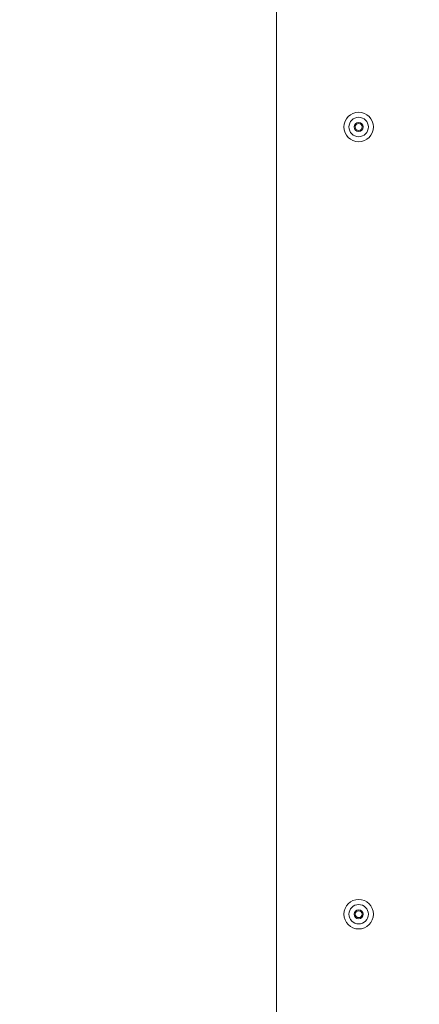
# Model space of a CAD drawing. Units: inches. Extents: x -271 to 431, y -137 to 137.
# Drawn here: x -233 to -230, y 6 to 15 of the extents above; entities that cross this region are included whole.
import ezdxf

# ---------------------------------------------------------------- set-up
doc = ezdxf.new("R2010")
doc.units = ezdxf.units.IN
doc.header["$MEASUREMENT"] = 0
doc.header["$PDMODE"] = 2
doc.header["$PDSIZE"] = 0.03
doc.layers.add('ACAD_LAYER_0 [1.2]', color=7, linetype='Continuous', lineweight=0)
doc.layers.add('Unnamed [1]', color=7, linetype='Continuous', lineweight=0)
doc.styles.add('CK_TEXT_STYLE_0030', font='times.ttf', dxfattribs={"width": 0.75, "height": 5.5})
doc.styles.add('CK_TEXT_STYLE_0031', font='txt', dxfattribs={"width": 0.75, "height": 5.5})
doc.dimstyles.new('KEYCREATOR_DIMSTYLE', dxfattribs={"dimtxt": 5.5, "dimasz": 5.5, "dimexe": 1.375, "dimexo": 1.375, "dimgap": 1.375, "dimtad": 0, "dimtih": 1, "dimtoh": 1, "dimdec": 6, "dimzin": 4, "dimdsep": 46, "dimlunit": 5, "dimtxsty": 'CK_TEXT_STYLE_0030', "dimsah": 1, "dimcen": 0, "dimadec": 0, "dimazin": 0, "dimtfac": 1, "dimtdec": 6, "dimtofl": 0, "dimtmove": 0, "dimatfit": 3, "dimfxl": 1, "dimfrac": 2, "dimtolj": 1, "dimtzin": 0, "dimarcsym": 0})

# ---------------------------------------------------------------- blocks, each defined once
blk = doc.blocks.new('*D3')
at = {"layer": 'Defpoints', "color": 0}
for p in [(-233.2982, 38.935), (-233.2982, -38.935), (-202.8799, -38.935)]:
    blk.add_point(p, dxfattribs=at)
at = {"layer": 'Unnamed [1]', "color": 18, "lineweight": -2, "true_color": 0x000000}
for p, q in [((-231.9232, 38.935), (-201.5049, 38.935)), ((-202.8799, 33.435), (-202.8799, 8.9494)), ((-202.8799, -33.435), (-202.8799, -8.3591)), ((-231.9232, -38.935), (-201.5049, -38.935))]:
    blk.add_line(p, q, dxfattribs=at)
at = {"layer": 'Unnamed [1]', "color": 18, "true_color": 0x000000}
for points in [[(-201.9632, 33.435), (-203.7966, 33.435), (-202.8799, 38.935)], [(-203.7966, -33.435), (-201.9632, -33.435), (-202.8799, -38.935)]]:
    blk.add_solid(points, dxfattribs=at)
at = {"layer": 'Unnamed [1]', "color": 18, "lineweight": 0, "true_color": 0x000000, "insert": (-202.8799, 0.2952), "char_height": 5.5, "attachment_point": 5, "line_spacing_factor": 0.96, "style": 'CK_TEXT_STYLE_0031'}
blk.add_mtext('\\A1;77-5/8\\P{OAW}', dxfattribs=at)

msp = doc.modelspace()

# ---------------------------------------------------------------- linework, layer by layer
at = {"layer": 'ACAD_LAYER_0 [1.2]', "color": 18, "linetype": 'Continuous', "lineweight": 0, "true_color": 0x000000, "extrusion": (0, 0, -1)}
for points in [[(230.9496442, 4.9980193), (230.9496442, 7.470501), (230.9496442, 9.9429826), (230.9496442, 12.4154642), (230.9496442, 14.8879459), (230.9496442, 17.3604275), (230.9496442, 19.8329091), (230.9496442, 22.3053908), (230.9496442, 24.7778724), (230.9496442, 27.250354), (230.9496442, 29.7228357)], [(230.9495461, 15.7408007), (230.9495392, 15.379477), (230.9495334, 15.0180134), (230.9495285, 14.6564099), (230.9495246, 14.2946663), (230.9495216, 13.9327825), (230.9495194, 13.5707586), (230.949518, 13.2085943), (230.9495174, 12.8462896), (230.9495176, 12.4838444), (230.9495184, 12.1212587), (230.9495199, 11.7585322), (230.9495219, 11.395665), (230.9495245, 11.032657), (230.9495276, 10.669508), (230.9495312, 10.3062181), (230.9495352, 9.942787), (230.9495396, 9.5792147), (230.9495443, 9.2155011), (230.9495492, 8.8516462), (230.9495545, 8.4876498), (230.9495599, 8.1235118), (230.9495655, 7.7592323), (230.9495712, 7.394811), (230.949577, 7.0302479), (230.9495828, 6.6655429), (230.9495886, 6.3006959)]]:
    msp.add_lwpolyline(points, dxfattribs=at)
at = {"layer": 'ACAD_LAYER_0 [1.2]', "color": 18, "linetype": 'Continuous', "lineweight": 0, "true_color": 0x000000}
for centre, radius, start, end in [((-230.1965501, 14.4504459), 0.135, 0, 180), ((-230.1965501, 14.4504459), 0.089, 0, 180), ((-230.1965501, 14.4504459), 0.135, 180, 0), ((-230.1965501, 14.4504459), 0.089, 180, 0), ((-230.1965501, 14.4504459), 0.04125, 0, 180), ((-230.1965501, 14.4504459), 0.04125, 180, 0), ((-230.1965501, 14.4504459), 0.03125, 90, 180), ((-230.1965501, 14.4504459), 0.03125, 180, 270), ((-230.1965501, 14.4504459), 0.03125, 0, 90), ((-230.1965501, 14.4504459), 0.03125, 270, 0), ((-230.1965501, 7.251751), 0.135, 0, 180), ((-230.1965501, 7.251751), 0.089, 0, 180), ((-230.1965501, 7.251751), 0.04125, 0, 180), ((-230.1965501, 7.251751), 0.135, 180, 0), ((-230.1965501, 7.251751), 0.089, 180, 0), ((-230.1965501, 7.251751), 0.04125, 180, 0), ((-230.1965501, 7.251751), 0.03125, 90, 180), ((-230.1965501, 7.251751), 0.03125, 180, 270), ((-230.1965501, 7.251751), 0.03125, 0, 90), ((-230.1965501, 7.251751), 0.03125, 270, 0)]:
    msp.add_arc(centre, radius, start, end, dxfattribs=at)

# ---------------------------------------------------------------- dimensions: what is measured, and where the dimension line sits
at = {"layer": 'Unnamed [1]', "color": 18, "lineweight": 0, "true_color": 0x000000}
dim = msp.add_linear_dim(base=(-202.8799133, -38.9349638), p1=(-233.2981914, 38.9349658), p2=(-233.2982004, -38.9349638), angle=90, text='77-5/8\\P{OAW}', dimstyle='KEYCREATOR_DIMSTYLE', override={"dimdec": 4, "dimtxsty": 'CK_TEXT_STYLE_0031', "dimtdec": 4}, dxfattribs=at)
dim.commit()
dim.dimension.update_dxf_attribs({"geometry": '*D3', "text_midpoint": (-202.8799133, 0.2951736), "dimtype": 160, "text_rotation": 360})

doc.saveas('drawing.dxf')
